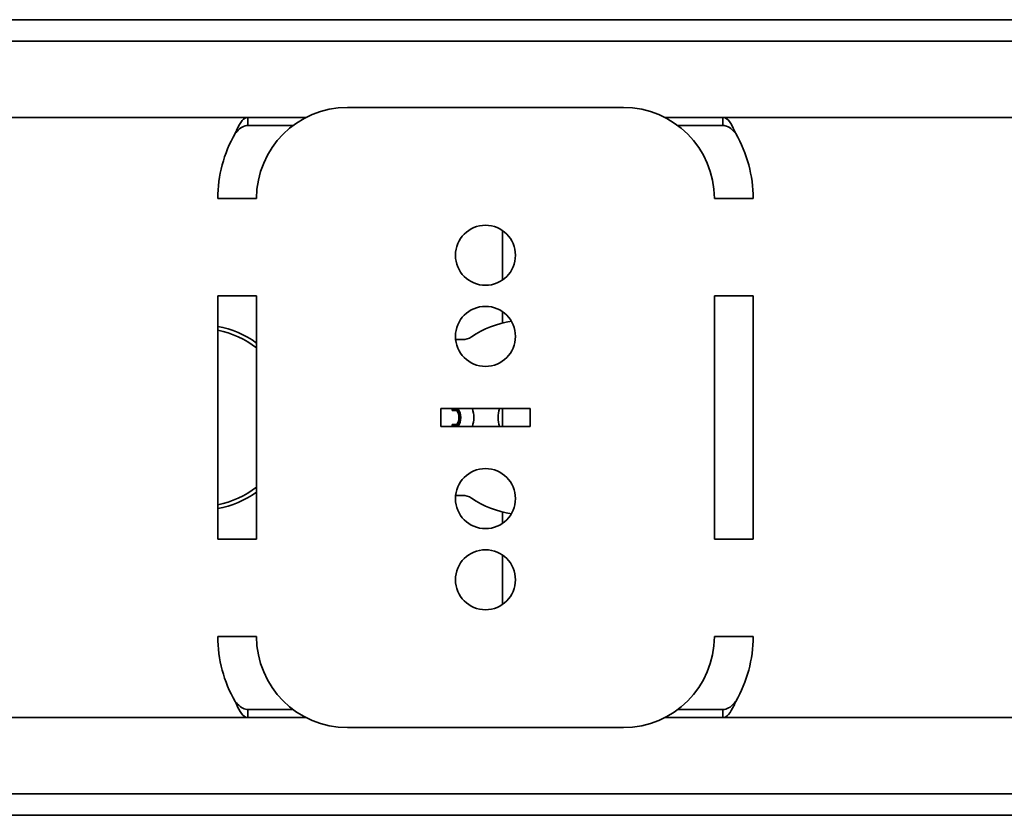
# Model space of a CAD drawing. Units: millimetres. Extents: x 35 to 2070, y 35 to 1450.
# Drawn here: x 1427 to 1487, y 809 to 858 of the extents above; entities that cross this region are included whole.
import ezdxf

# ---------------------------------------------------------------- set-up
doc = ezdxf.new("R2010")
doc.units = ezdxf.units.MM
doc.header["$LTSCALE"] = 5
doc.layers.add('Sichtbar (ISO)', color=7, linetype='Continuous', lineweight=35)

msp = doc.modelspace()

# ---------------------------------------------------------------- linework, layer by layer
at = {"layer": 'Sichtbar (ISO)'}
for p, q in [((1577.629, 858.429), (1298.053, 858.429)), ((1576.341, 857.104), (1423.341, 857.104)), ((1446.841, 853.019), (1463.841, 853.019)), ((1440.703, 852.408), (1423.341, 852.408)), ((1440.703, 852.408), (1444.295, 852.408)), ((1440.703, 852.408), (1440.703, 852.128)), ((1440.703, 852.128), (1440.703, 851.908)), ((1466.387, 852.408), (1469.979, 852.408)), ((1469.979, 852.128), (1469.979, 852.408)), ((1493.703, 852.408), (1469.979, 852.408)), ((1469.979, 851.908), (1469.979, 852.128)), ((1443.489, 851.908), (1440.703, 851.908)), ((1469.979, 851.908), (1467.192, 851.908)), ((1438.841, 847.408), (1440.962, 847.408)), ((1440.962, 847.408), (1441.23, 847.408)), ((1469.452, 847.408), (1469.72, 847.408)), ((1469.72, 847.408), (1471.841, 847.408)), ((1456.393, 845.43), (1456.393, 842.387)), ((1438.841, 826.408), (1438.841, 841.408)), ((1438.841, 841.408), (1440.962, 841.408)), ((1440.962, 841.408), (1441.23, 841.408)), ((1441.23, 841.408), (1441.23, 826.408)), ((1469.452, 841.408), (1469.72, 841.408)), ((1469.452, 826.408), (1469.452, 841.408)), ((1469.72, 841.408), (1471.841, 841.408)), ((1471.841, 841.408), (1471.841, 826.408)), ((1456.393, 840.43), (1456.393, 839.731)), ((1453.922, 838.708), (1453.502, 838.708)), ((1452.591, 834.458), (1458.091, 834.458)), ((1452.591, 833.358), (1452.591, 834.458)), ((1453.282, 834.458), (1453.282, 834.35)), ((1453.282, 834.35), (1453.383, 834.451)), ((1453.282, 834.35), (1453.586, 834.35)), ((1453.391, 834.458), (1453.383, 834.451)), ((1453.383, 834.458), (1453.383, 834.451)), ((1453.383, 834.451), (1453.642, 834.451)), ((1453.642, 834.451), (1453.646, 834.458)), ((1456.393, 834.458), (1456.393, 833.358)), ((1458.091, 834.458), (1458.091, 833.358)), ((1458.091, 833.358), (1452.591, 833.358)), ((1453.586, 833.467), (1453.282, 833.467)), ((1453.282, 833.467), (1453.383, 833.366)), ((1453.282, 833.467), (1453.282, 833.358)), ((1453.383, 833.366), (1453.391, 833.358)), ((1453.642, 833.366), (1453.383, 833.366)), ((1453.383, 833.366), (1453.383, 833.358)), ((1453.642, 833.366), (1453.646, 833.358)), ((1453.922, 829.108), (1453.502, 829.108)), ((1456.393, 828.086), (1456.393, 827.387)), ((1440.962, 826.408), (1438.841, 826.408)), ((1441.23, 826.408), (1440.962, 826.408)), ((1469.72, 826.408), (1469.452, 826.408)), ((1471.841, 826.408), (1469.72, 826.408)), ((1456.393, 825.43), (1456.393, 822.387)), ((1440.962, 820.408), (1438.841, 820.408)), ((1441.23, 820.408), (1440.962, 820.408)), ((1469.72, 820.408), (1469.452, 820.408)), ((1471.841, 820.408), (1469.72, 820.408)), ((1440.703, 815.908), (1443.489, 815.908)), ((1440.703, 815.908), (1440.703, 815.688)), ((1467.192, 815.908), (1469.979, 815.908)), ((1469.979, 815.688), (1469.979, 815.908)), ((1440.703, 815.408), (1423.341, 815.408)), ((1440.703, 815.688), (1440.703, 815.408)), ((1444.295, 815.408), (1440.703, 815.408)), ((1469.979, 815.408), (1466.387, 815.408)), ((1469.979, 815.408), (1469.979, 815.688)), ((1493.703, 815.408), (1469.979, 815.408)), ((1463.841, 814.797), (1446.841, 814.797)), ((1423.341, 810.712), (1576.341, 810.712)), ((1298.053, 809.388), (1577.629, 809.388))]:
    msp.add_line(p, q, dxfattribs=at)
for centre in [(1455.341, 843.908), (1455.341, 838.908), (1455.341, 828.908), (1455.341, 823.908)]:
    msp.add_circle(centre, 1.85, dxfattribs=at)
for centre, radius, start, end in [((1446.841, 847.408), 5.611, 90, 180), ((1463.841, 847.408), 5.611, 0, 90), ((1446.841, 847.408), 8, 150, 180), ((1463.841, 847.408), 8, 0, 30), ((1437.841, 833.908), 5.707, 53.57057, 79.9086), ((1457.841, 833.908), 6, 98.64452, 124.05117), ((1437.841, 833.908), 5.466, 51.68402, 79.45898), ((1453.922, 839.707), 0.999, 269.99963, 304.05154), ((1452.841, 833.908), 0.866, 329.37662, 30.62338), ((1452.841, 833.908), 0.967, 325.90504, 34.09496), ((1452.841, 833.908), 0.975, 325.66001, 34.33999), ((1452.841, 833.908), 1.781, 342.01333, 17.98667), ((1457.841, 833.908), 1.716, 161.30757, 198.69243), ((1437.841, 833.908), 5.466, 280.54102, 308.31598), ((1437.841, 833.908), 5.707, 280.0914, 306.42943), ((1453.922, 828.11), 0.999, 55.94846, 90.00037), ((1457.841, 833.908), 6, 235.94883, 261.35548), ((1446.841, 820.408), 8, 180, 210), ((1446.841, 820.408), 5.611, 180, 270), ((1463.841, 820.408), 5.611, 270, 0), ((1463.841, 820.408), 8, 330, 0)]:
    msp.add_arc(centre, radius, start, end, dxfattribs=at)
for points, knots in [([(1439.913, 851.408), (1439.95, 851.499), (1439.989, 851.589), (1440.029, 851.675), (1440.231, 852.114), (1440.456, 852.408), (1440.703, 852.408)], [-1, -1, -1, -1, -0.836113, -0.836113, -0.836113, 0, 0, 0, 0]), ([(1469.979, 852.408), (1470.027, 852.408), (1470.075, 852.399), (1470.121, 852.379), (1470.36, 852.277), (1470.577, 851.872), (1470.769, 851.408)], [-1, -1, -1, -1, -0.836113, -0.836113, -0.836113, 0, 0, 0, 0]), ([(1440.703, 851.908), (1440.456, 851.908), (1440.231, 851.761), (1440.029, 851.542), (1439.989, 851.499), (1439.95, 851.454), (1439.913, 851.408)], [0, 0, 0, 0, 0.836113, 0.836113, 0.836113, 1, 1, 1, 1]), ([(1470.769, 851.408), (1470.577, 851.64), (1470.36, 851.843), (1470.121, 851.894), (1470.075, 851.904), (1470.027, 851.908), (1469.979, 851.908)], [0, 0, 0, 0, 0.836113, 0.836113, 0.836113, 1, 1, 1, 1]), ([(1440.703, 815.408), (1440.655, 815.408), (1440.607, 815.418), (1440.56, 815.438), (1440.322, 815.54), (1440.105, 815.945), (1439.913, 816.408)], [-1, -1, -1, -1, -0.836113, -0.836113, -0.836113, 0, 0, 0, 0]), ([(1439.913, 816.408), (1440.105, 816.177), (1440.322, 815.974), (1440.56, 815.923), (1440.607, 815.913), (1440.655, 815.908), (1440.703, 815.908)], [0, 0, 0, 0, 0.836113, 0.836113, 0.836113, 1, 1, 1, 1]), ([(1469.979, 815.908), (1470.226, 815.908), (1470.451, 816.056), (1470.653, 816.275), (1470.693, 816.318), (1470.731, 816.363), (1470.769, 816.408)], [0, 0, 0, 0, 0.8361129, 0.8361129, 0.8361129, 1, 1, 1, 1]), ([(1470.769, 816.408), (1470.731, 816.318), (1470.693, 816.228), (1470.653, 816.142), (1470.451, 815.703), (1470.226, 815.408), (1469.979, 815.408)], [-1, -1, -1, -1, -0.8361129, -0.8361129, -0.8361129, 0, 0, 0, 0])]:
    msp.add_open_spline(points, degree=3, knots=knots, dxfattribs=at)
for points in [[(1453.586, 834.35), (1453.614, 834.398), (1453.642, 834.451)], [(1453.586, 833.467), (1453.614, 833.419), (1453.642, 833.366)]]:
    msp.add_open_spline(points, degree=2, dxfattribs=at)

doc.saveas('drawing.dxf')
